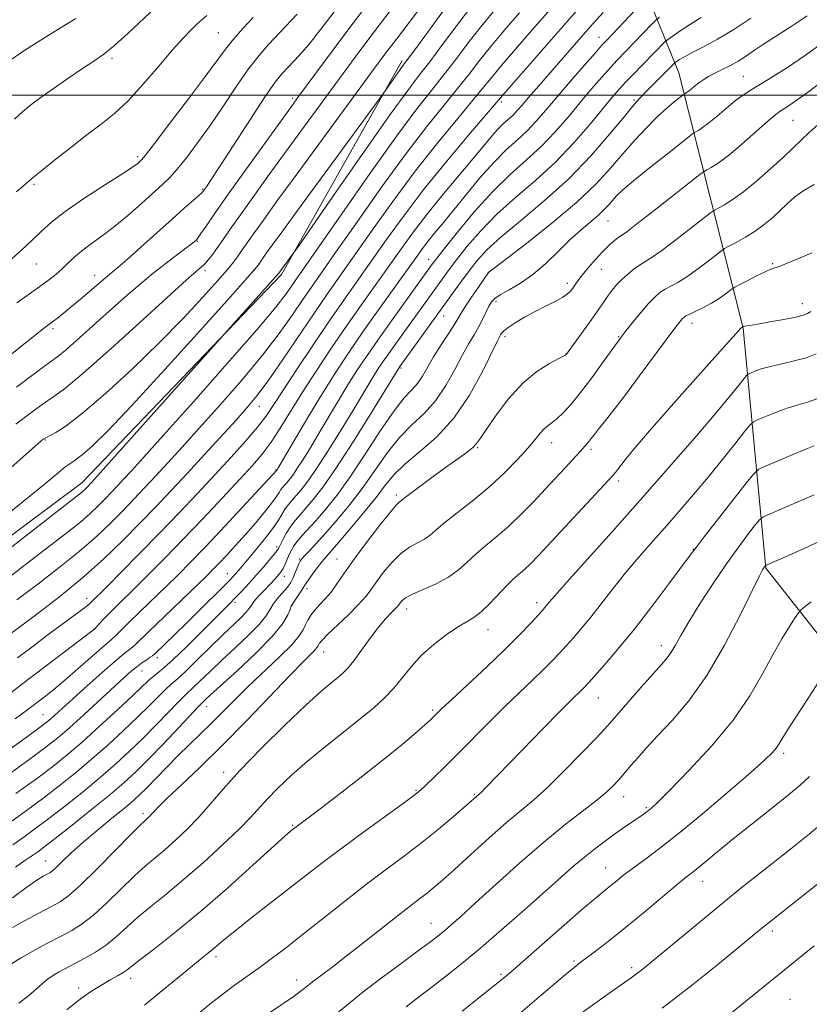
# Model space of a CAD drawing. Extents: x 2139800 to 2142700, y 309800 to 312700.
# Drawn here: x 2142205 to 2142386, y 311291 to 311517 of the extents above; entities that cross this region are included whole.
import ezdxf

# ---------------------------------------------------------------- set-up
doc = ezdxf.new("R2010")
doc.units = 0
doc.header["$MEASUREMENT"] = 0
for name, color, linetype, lineweight in [('BREAKLINE DTM HARD', 7, 'Continuous', 0), ('CONTOUR INDEX', 41, 'Continuous', 13), ('CONTOUR INTERMEDIATE', 44, 'Continuous', 0), ('GRID LINE', 7, 'Continuous', 0), ('SPOT ELEVATION DTM', 2, 'Continuous', 13)]:
    doc.layers.add(name, color=color, linetype=linetype, lineweight=lineweight)

msp = doc.modelspace()

# ---------------------------------------------------------------- linework, layer by layer
at = {"layer": 'BREAKLINE DTM HARD'}
for points in [[(2142248.19, 311702.28, 1137.89), (2142278.34, 311650.4, 1123.32), (2142308.49, 311598.52, 1108.12), (2142336.43, 311552.89, 1090.03), (2142355.84, 311505.08, 1071.09), (2142370.62, 311446.53, 1057.93), (2142375.79, 311391.48, 1047.89), (2142399.33, 311361.77, 1042.17), (2142436.32, 311313.23, 1029.69), (2142468.7, 311257.93, 1018.75)], [(2141587.1, 311346.51, 1100.29), (2141633.57, 311342.69, 1098.65), (2141673.24, 311340.06, 1097.8), (2141737.87, 311338.33, 1096.38), (2141795.16, 311338.94, 1094.96), (2141851.31, 311340.13, 1093.71), (2141900.08, 311339.68, 1094.51), (2141958.49, 311339.72, 1093.88), (2142031.08, 311339.62, 1095.02), (2142085.55, 311343.09, 1094.34), (2142124.76, 311351.81, 1092.86), (2142173.77, 311377.45, 1091.16), (2142218.88, 311411.06, 1090.65), (2142264.68, 311458.84, 1089.74), (2142292.35, 311507.93, 1092.41)]]:
    msp.add_polyline3d(points, dxfattribs=at)
at = {"layer": 'CONTOUR INDEX', "flags": 128}
for points, elevation in [([(2142193.794, 311433.569), (2142210.385, 311446.658), (2142211.59, 311447.582), (2142213.262, 311448.837), (2142214.592, 311449.888), (2142216.467, 311451.428), (2142218.92, 311453.499), (2142223.873, 311457.708), (2142227.134, 311460.427), (2142229.256, 311462.279), (2142232.394, 311465.091), (2142239.582, 311471.572), (2142242.355, 311474.032), (2142245.655, 311476.922), (2142246.393, 311477.601), (2142246.775, 311478.009), (2142247.036, 311478.359), (2142247.449, 311478.951), (2142248.436, 311480.43), (2142250.455, 311483.525), (2142253.731, 311488.593), (2142257.55, 311494.473), (2142260.965, 311499.632), (2142263.28, 311502.936), (2142264.809, 311504.859), (2142266.118, 311506.277), (2142267.659, 311507.912), (2142269.431, 311509.858), (2142271.322, 311512.056), (2142273.219, 311514.423), (2142275.025, 311516.784), (2142279.507, 311522.77)], 1100), ([(2142194.798, 311356.909), (2142205.05, 311364.79), (2142210.408, 311368.878), (2142221.864, 311377.574), (2142222.937, 311378.78), (2142223.876, 311379.8), (2142225.161, 311381.131), (2142226.815, 311382.773), (2142231.412, 311387.268), (2142234.446, 311390.281), (2142238, 311393.873), (2142242.084, 311398.081), (2142246.615, 311402.832), (2142251.128, 311407.619), (2142255.063, 311411.825), (2142258.029, 311415.04), (2142260.296, 311417.68), (2142262.301, 311420.368), (2142264.423, 311423.611), (2142269.527, 311431.851), (2142272.637, 311436.694), (2142276.018, 311441.788), (2142279.511, 311446.906), (2142282.973, 311451.848), (2142292.195, 311464.808), (2142294.976, 311468.64), (2142298.018, 311472.616), (2142301.494, 311476.898), (2142305.078, 311481.173), (2142308.317, 311485.009), (2142312.815, 311490.397), (2142314.356, 311492.138), (2142315.66, 311493.44), (2142317.819, 311495.413), (2142318.79, 311496.432), (2142319.886, 311497.695), (2142321.301, 311499.362), (2142323.173, 311501.534), (2142335.548, 311515.667), (2142336.873, 311517.142), (2142338.533, 311518.936)], 1080), ([(2142202.142, 311395.869), (2142218.798, 311408.857), (2142219.342, 311409.332), (2142219.798, 311409.765), (2142221.247, 311411.28), (2142221.806, 311411.891), (2142264.122, 311459.17), (2142267.405, 311463.675), (2142268.638, 311465.442), (2142277.158, 311477.706), (2142283.736, 311487.132), (2142289.664, 311495.535), (2142293.651, 311501.029), (2142296.302, 311504.524), (2142298.701, 311507.63), (2142301.662, 311511.563), (2142304.95, 311515.957), (2142308.065, 311520.052)], 1090), ([(2142201.95, 311332.883), (2142205.911, 311335.703), (2142209.904, 311338.647), (2142213.704, 311341.551), (2142217.377, 311344.486), (2142221.06, 311347.586), (2142224.827, 311350.915), (2142228.477, 311354.272), (2142231.743, 311357.388), (2142234.417, 311360.039), (2142236.52, 311362.17), (2142238.133, 311363.769), (2142239.401, 311364.917), (2142240.724, 311366.061), (2142242.567, 311367.741), (2142245.225, 311370.305), (2142251.257, 311376.223), (2142255.351, 311380.14), (2142256.526, 311381.335), (2142257.252, 311382.226), (2142257.791, 311383.013), (2142258.45, 311383.908), (2142259.442, 311385.051), (2142260.615, 311386.306), (2142263.223, 311389.051), (2142263.728, 311389.608), (2142264.177, 311390.126), (2142264.607, 311390.706), (2142265.047, 311391.448), (2142265.518, 311392.417), (2142266.485, 311394.613), (2142266.959, 311395.615), (2142267.519, 311396.588), (2142268.284, 311397.639), (2142269.353, 311398.877), (2142272.558, 311402.388), (2142274.747, 311404.914), (2142277.365, 311408.196), (2142280.441, 311412.444), (2142283.925, 311417.665), (2142287.441, 311423.049), (2142290.535, 311427.579), (2142292.869, 311430.534), (2142294.571, 311432.367), (2142295.884, 311433.827), (2142297.04, 311435.532), (2142299.565, 311439.935), (2142301.18, 311442.514), (2142304.234, 311447.166), (2142305.184, 311448.708), (2142305.952, 311450.013), (2142306.912, 311451.566), (2142308.309, 311453.677), (2142309.864, 311455.954), (2142311.166, 311457.827), (2142312.211, 311459.278), (2142312.292, 311459.362), (2142313.476, 311460.279), (2142320.882, 311465.964), (2142326.76, 311470.618), (2142332.413, 311475.391), (2142336.807, 311479.585), (2142340.161, 311483.23), (2142343.008, 311486.534), (2142345.771, 311489.653), (2142348.448, 311492.516), (2142350.931, 311494.999), (2142353.109, 311496.997), (2142354.874, 311498.491), (2142357.075, 311500.227), (2142357.432, 311500.427), (2142357.776, 311500.648), (2142358.282, 311501.029), (2142359.774, 311502.272), (2142360.658, 311502.961), (2142361.585, 311503.591), (2142362.656, 311504.216), (2142364, 311504.917), (2142365.691, 311505.757), (2142367.576, 311506.717), (2142369.446, 311507.756), (2142371.181, 311508.861), (2142373.02, 311510.12), (2142375.294, 311511.648), (2142381.663, 311515.712), (2142385.316, 311518.126)], 1070), ([(2142202.603, 311508.048), (2142205.83, 311510.287), (2142209.347, 311512.521), (2142213.368, 311514.992), (2142217.504, 311517.571)], 1110), ([(2142202.774, 311300.755), (2142204.818, 311302.079), (2142207.644, 311303.691), (2142210.865, 311305.419), (2142213.962, 311307.038), (2142216.573, 311308.43), (2142218.962, 311309.923), (2142221.553, 311311.953), (2142224.624, 311314.782), (2142230.946, 311320.938), (2142233.477, 311323.225), (2142235.691, 311325.088), (2142237.919, 311326.945), (2142240.404, 311329.132), (2142243.064, 311331.647), (2142245.728, 311334.404), (2142248.345, 311337.385), (2142251.314, 311340.838), (2142255.151, 311345.076), (2142260.123, 311350.206), (2142265.494, 311355.513), (2142270.28, 311360.073), (2142273.732, 311363.201), (2142276.029, 311365.146), (2142277.587, 311366.394), (2142278.797, 311367.413), (2142279.952, 311368.582), (2142281.322, 311370.265), (2142283.086, 311372.674), (2142285.06, 311375.42), (2142286.966, 311377.969), (2142288.575, 311379.896), (2142289.831, 311381.233), (2142290.725, 311382.121), (2142291.275, 311382.704), (2142291.611, 311383.122), (2142291.893, 311383.516), (2142292.306, 311384.009), (2142293.142, 311384.663), (2142294.718, 311385.524), (2142300.16, 311387.944), (2142303.014, 311389.454), (2142305.339, 311391.121), (2142307.326, 311392.907), (2142309.325, 311394.777), (2142311.611, 311396.717), (2142314.173, 311398.819), (2142316.926, 311401.202), (2142319.78, 311403.926), (2142322.616, 311406.823), (2142325.309, 311409.669), (2142329.805, 311414.483), (2142331.419, 311416.242), (2142332.53, 311417.485), (2142333.817, 311418.968), (2142334.801, 311420.058), (2142335.276, 311420.612), (2142335.77, 311421.24), (2142336.408, 311422.076), (2142337.343, 311423.271), (2142338.721, 311424.995), (2142340.686, 311427.479), (2142343.377, 311430.973), (2142346.792, 311435.514), (2142355.21, 311446.825), (2142356.185, 311448.09), (2142356.663, 311448.661), (2142357.016, 311449.009), (2142357.509, 311449.334), (2142358.379, 311449.767), (2142359.781, 311450.409), (2142361.536, 311451.247), (2142363.384, 311452.239), (2142365.086, 311453.321), (2142366.503, 311454.342), (2142368.118, 311455.586), (2142368.691, 311455.936), (2142369.727, 311456.479), (2142371.538, 311457.41), (2142373.715, 311458.512), (2142375.67, 311459.461), (2142376.992, 311460.031), (2142379.087, 311460.772), (2142380.743, 311461.421), (2142383.133, 311462.411), (2142386.39, 311463.787)], 1060), ([(2142262.198, 311289.711), (2142267.602, 311293.359), (2142269.296, 311294.62), (2142269.884, 311295.079), (2142271.063, 311296.035), (2142272.116, 311296.847), (2142276.239, 311299.951), (2142279.543, 311302.495), (2142283.673, 311305.739), (2142291.887, 311312.222), (2142294.689, 311314.387), (2142296.659, 311315.882), (2142298.206, 311317.072), (2142299.741, 311318.321), (2142301.67, 311319.987), (2142304.398, 311322.429), (2142308.143, 311325.825), (2142312.369, 311329.636), (2142316.35, 311333.142), (2142322.494, 311338.303), (2142325.695, 311341.193), (2142329.581, 311344.995), (2142333.567, 311349.056), (2142336.82, 311352.442), (2142338.802, 311354.541), (2142340.138, 311356.02), (2142347.246, 311364.186), (2142349.973, 311367.281), (2142351.897, 311369.436), (2142353.17, 311370.924), (2142354.12, 311372.24), (2142355.067, 311373.844), (2142356.307, 311376.057), (2142358.129, 311379.166), (2142360.705, 311383.301), (2142363.742, 311387.97), (2142366.831, 311392.521), (2142369.608, 311396.399), (2142371.875, 311399.418), (2142373.48, 311401.486), (2142374.4, 311402.611), (2142375.133, 311403.194), (2142376.305, 311403.732), (2142384.067, 311407.063), (2142386.924, 311408.317)], 1050), ([(2142333.935, 311289.719), (2142337.64, 311292.405), (2142340.895, 311294.722), (2142344.903, 311297.542), (2142346.146, 311298.444), (2142347.35, 311299.375), (2142349.04, 311300.751), (2142364.801, 311313.797), (2142367.918, 311316.344), (2142370.477, 311318.391), (2142377.226, 311323.683), (2142381.602, 311327.141), (2142385.791, 311330.525), (2142389.217, 311333.416)], 1040)]:
    msp.add_lwpolyline(points, dxfattribs=dict(at, elevation=elevation))
at = {"layer": 'CONTOUR INTERMEDIATE', "flags": 128}
for points, elevation in [([(2142201.217, 311413.25), (2142204.764, 311416.383), (2142209.494, 311420.619), (2142209.833, 311420.898), (2142210.123, 311421.115), (2142210.59, 311421.399), (2142212.878, 311422.592), (2142215.287, 311424.138), (2142219.047, 311427.025), (2142224.34, 311431.58), (2142230.514, 311437.241), (2142236.709, 311443.222), (2142242.185, 311448.821), (2142246.683, 311453.658), (2142250.061, 311457.437), (2142252.273, 311459.988), (2142253.647, 311461.661), (2142254.604, 311462.932), (2142255.531, 311464.244), (2142256.684, 311465.903), (2142258.283, 311468.18), (2142260.544, 311471.341), (2142263.655, 311475.638), (2142267.8, 311481.321), (2142286.071, 311506.191), (2142288.439, 311509.372), (2142291.06, 311512.843), (2142306.112, 311532.638)], 1094), ([(2142203.774, 311424.517), (2142207.203, 311427.139), (2142210.006, 311429.169), (2142212.251, 311430.682), (2142214.902, 311432.618), (2142219.147, 311436.136), (2142225.65, 311441.893), (2142232.992, 311448.542), (2142242.908, 311457.591), (2142244.566, 311459.08), (2142245.228, 311459.637), (2142245.757, 311460.059), (2142246.357, 311460.58), (2142247.068, 311461.295), (2142247.921, 311462.278), (2142248.91, 311463.531), (2142250.017, 311465.035), (2142251.279, 311466.836), (2142252.936, 311469.226), (2142255.28, 311472.565), (2142258.489, 311477.056), (2142262.27, 311482.296), (2142266.215, 311487.727), (2142269.981, 311492.883), (2142279.712, 311506.104), (2142282.7, 311510.123), (2142285.968, 311514.477), (2142296.691, 311528.634)], 1096), ([(2142199.927, 311374.59), (2142204.853, 311378.215), (2142208.895, 311381.218), (2142213.869, 311385.039), (2142219.068, 311389.283), (2142223.911, 311393.604), (2142228.309, 311397.841), (2142232.296, 311401.88), (2142235.94, 311405.669), (2142239.458, 311409.397), (2142243.1, 311413.311), (2142247.003, 311417.537), (2142254.181, 311425.37), (2142256.76, 311428.242), (2142259.033, 311430.989), (2142261.635, 311434.498), (2142264.997, 311439.342), (2142272.259, 311450.06), (2142275.189, 311454.307), (2142285.38, 311468.805), (2142290.245, 311475.622), (2142295.367, 311482.524), (2142300.33, 311488.822), (2142304.76, 311494.194), (2142308.294, 311498.407), (2142310.764, 311501.413), (2142312.771, 311503.894), (2142315.109, 311506.712), (2142318.358, 311510.5), (2142322.241, 311514.956), (2142330.013, 311523.811)], 1084), ([(2142203.928, 311432.971), (2142208.58, 311436.502), (2142211.482, 311438.641), (2142213.384, 311440.059), (2142215.42, 311441.742), (2142218.438, 311444.411), (2142225.893, 311451.13), (2142229.271, 311454.119), (2142232.333, 311456.741), (2142235.283, 311459.158), (2142238.234, 311461.47), (2142240.929, 311463.522), (2142244.259, 311466.042), (2142245.087, 311466.717), (2142245.262, 311466.89), (2142245.576, 311467.297), (2142246.215, 311468.214), (2142247.379, 311469.927), (2142249.327, 311472.755), (2142252.331, 311477.03), (2142256.45, 311482.795), (2142266.998, 311497.398), (2142268.632, 311499.632), (2142276.814, 311510.681), (2142280.381, 311515.462), (2142286.525, 311523.627)], 1098), ([(2142197.51, 311400.406), (2142205.448, 311406.807), (2142210.597, 311411.027), (2142213.429, 311413.386), (2142214.971, 311414.633), (2142216.131, 311415.451), (2142217.342, 311416.276), (2142218.92, 311417.481), (2142221.231, 311419.502), (2142224.837, 311423.023), (2142230.351, 311428.789), (2142237.959, 311437.051), (2142246.136, 311446.082), (2142252.935, 311453.659), (2142256.916, 311458.134), (2142258.679, 311460.172), (2142259.334, 311461.011), (2142261.287, 311463.795), (2142262.562, 311465.575), (2142264.744, 311468.579), (2142268.387, 311473.558), (2142288.178, 311500.515), (2142291.893, 311505.821), (2142292.648, 311506.861), (2142295.503, 311510.705), (2142302.344, 311519.978)], 1092), ([(2142200.858, 311388.379), (2142207.259, 311393.336), (2142215.812, 311399.893), (2142218.546, 311402.08), (2142220.764, 311404.014), (2142222.622, 311405.781), (2142224.226, 311407.402), (2142225.679, 311408.912), (2142227.08, 311410.397), (2142228.532, 311411.957), (2142230.26, 311413.834), (2142232.999, 311416.852), (2142237.61, 311421.979), (2142244.502, 311429.68), (2142252.261, 311438.42), (2142259.021, 311446.163), (2142263.373, 311451.36), (2142265.733, 311454.404), (2142266.977, 311456.178), (2142267.989, 311457.644), (2142278.508, 311472.735), (2142285.062, 311482.079), (2142291.191, 311490.659), (2142295.766, 311496.8), (2142299.108, 311501.061), (2142301.899, 311504.556), (2142304.696, 311508.18), (2142307.557, 311511.936), (2142310.413, 311515.606), (2142313.269, 311519.093)], 1088), ([(2142203.439, 311494.447), (2142205.279, 311496.162), (2142207.197, 311497.731), (2142209.563, 311499.488), (2142212.597, 311501.651), (2142215.932, 311503.973), (2142219.052, 311506.09), (2142221.609, 311507.781), (2142223.914, 311509.395), (2142226.448, 311511.425), (2142229.523, 311514.179), (2142235.705, 311519.973)], 1108), ([(2142203.618, 311356.926), (2142206.187, 311358.854), (2142210.207, 311361.936), (2142212.421, 311363.681), (2142215.004, 311365.816), (2142218, 311368.407), (2142223.452, 311373.218), (2142224.999, 311374.545), (2142225.86, 311375.26), (2142226.413, 311375.744), (2142227.025, 311376.355), (2142228.011, 311377.365), (2142229.673, 311379.022), (2142232.184, 311381.462), (2142238.224, 311387.297), (2142240.966, 311389.992), (2142243.806, 311392.865), (2142247.303, 311396.497), (2142251.75, 311401.19), (2142263.65, 311413.987), (2142263.715, 311414.081), (2142263.864, 311414.322), (2142268.015, 311421.422), (2142270.982, 311426.445), (2142274.145, 311431.676), (2142277.154, 311436.458), (2142280.141, 311440.983), (2142283.358, 311445.66), (2142286.93, 311450.717), (2142295.564, 311462.765), (2142297.029, 311464.786), (2142298.29, 311466.438), (2142299.729, 311468.212), (2142301.554, 311470.415), (2142303.927, 311473.304), (2142306.919, 311476.989), (2142310.23, 311480.98), (2142313.47, 311484.636), (2142316.327, 311487.488), (2142318.823, 311489.751), (2142321.056, 311491.809), (2142323.156, 311494.01), (2142325.362, 311496.555), (2142327.938, 311499.605), (2142331.007, 311503.184), (2142334.109, 311506.753), (2142336.638, 311509.637), (2142338.209, 311511.404), (2142339.317, 311512.604), (2142347.17, 311520.852)], 1078), ([(2142203.938, 311384.218), (2142208.756, 311387.848), (2142213.698, 311391.622), (2142218.294, 311395.303), (2142222.186, 311398.697), (2142225.447, 311401.797), (2142228.261, 311404.641), (2142230.809, 311407.291), (2142233.269, 311409.897), (2142235.816, 311412.634), (2142238.631, 311415.686), (2142241.921, 311419.285), (2142245.896, 311423.674), (2142250.631, 311428.961), (2142255.647, 311434.705), (2142260.328, 311440.331), (2142264.185, 311445.351), (2142267.234, 311449.629), (2142269.618, 311453.119), (2142271.589, 311455.975), (2142277.112, 311463.854), (2142281.944, 311470.77), (2142287.653, 311478.851), (2142293.279, 311486.592), (2142298.048, 311492.811), (2142301.934, 311497.627), (2142305.096, 311501.482), (2142307.73, 311504.796), (2142310.164, 311507.915), (2142312.761, 311511.159), (2142315.814, 311514.797), (2142319.34, 311518.873)], 1086), ([(2142204.101, 311370.919), (2142207.685, 311373.634), (2142210.887, 311376.025), (2142218.908, 311381.953), (2142220.167, 311382.926), (2142220.793, 311383.458), (2142224.6, 311387.239), (2142227.92, 311390.564), (2142232.15, 311394.835), (2142236.717, 311399.506), (2142241.148, 311404.122), (2142245.362, 311408.584), (2142249.373, 311412.885), (2142253.154, 311416.981), (2142256.506, 311420.693), (2142259.185, 311423.806), (2142261.104, 311426.283), (2142262.807, 311428.789), (2142264.992, 311432.168), (2142268.146, 311436.972), (2142271.898, 311442.598), (2142275.665, 311448.152), (2142279.016, 311452.98), (2142288.816, 311466.839), (2142292.836, 311472.394), (2142297.455, 311478.456), (2142302.611, 311484.833), (2142307.586, 311490.76), (2142315.378, 311499.873), (2142317.457, 311502.266), (2142332.497, 311519.416)], 1082), ([(2142186.444, 311338.639), (2142206.421, 311352.934), (2142209.422, 311355.108), (2142210.92, 311356.242), (2142211.82, 311357.008), (2142216.893, 311361.621), (2142220.075, 311364.493), (2142223.523, 311367.573), (2142226.53, 311370.205), (2142228.563, 311371.903), (2142230.505, 311373.401), (2142231.113, 311373.931), (2142234.185, 311376.913), (2142247.407, 311389.618), (2142248.977, 311391.179), (2142250.379, 311392.629), (2142252.115, 311394.467), (2142254.178, 311396.7), (2142256.429, 311399.211), (2142258.714, 311401.853), (2142260.81, 311404.366), (2142262.475, 311406.46), (2142263.546, 311407.925), (2142264.169, 311408.878), (2142264.569, 311409.515), (2142264.937, 311410.016), (2142265.341, 311410.485), (2142265.814, 311411.009), (2142266.401, 311411.694), (2142267.183, 311412.709), (2142268.249, 311414.244), (2142269.664, 311416.438), (2142271.393, 311419.235), (2142273.376, 311422.527), (2142277.773, 311429.942), (2142279.946, 311433.535), (2142282.004, 311436.802), (2142284.177, 311440.073), (2142286.762, 311443.803), (2142289.907, 311448.231), (2142299.285, 311461.236), (2142300.176, 311462.395), (2142302.005, 311464.721), (2142305.08, 311468.568), (2142309.002, 311473.269), (2142313.193, 311477.901), (2142317.175, 311481.763), (2142320.868, 311485.057), (2142324.293, 311488.205), (2142327.472, 311491.531), (2142330.436, 311494.956), (2142333.22, 311498.298), (2142335.833, 311501.387), (2142338.189, 311504.101), (2142340.176, 311506.326), (2142341.752, 311508.027), (2142349.679, 311516.287), (2142350.557, 311517.179), (2142351.435, 311517.886)], 1076), ([(2142201.677, 311343.913), (2142207.036, 311347.781), (2142210.729, 311350.512), (2142213.386, 311352.618), (2142216.026, 311354.911), (2142219.384, 311357.951), (2142228.631, 311366.448), (2142230.236, 311367.867), (2142231.49, 311368.887), (2142232.686, 311369.763), (2142233.768, 311370.505), (2142234.597, 311371.057), (2142235.12, 311371.429), (2142235.63, 311371.875), (2142240.214, 311376.279), (2142242.887, 311378.882), (2142245.889, 311381.838), (2142251.207, 311387.14), (2142252.737, 311388.691), (2142253.616, 311389.611), (2142254.19, 311390.244), (2142254.78, 311390.918), (2142255.612, 311391.892), (2142256.89, 311393.41), (2142258.713, 311395.599), (2142260.764, 311398.129), (2142262.622, 311400.554), (2142263.971, 311402.523), (2142265.648, 311405.238), (2142266.362, 311406.209), (2142267.144, 311407.118), (2142268.062, 311408.136), (2142269.201, 311409.462), (2142270.716, 311411.431), (2142272.783, 311414.407), (2142275.465, 311418.555), (2142278.381, 311423.226), (2142281.039, 311427.572), (2142285.748, 311435.394), (2142286.823, 311437.101), (2142287.959, 311438.811), (2142289.31, 311440.761), (2142290.982, 311443.114), (2142301.401, 311457.578), (2142302.964, 311459.692), (2142304.872, 311462.197), (2142307.335, 311465.306), (2142310.407, 311468.871), (2142314.101, 311472.654), (2142318.374, 311476.48), (2142322.958, 311480.418), (2142327.53, 311484.601), (2142331.787, 311489.052), (2142335.511, 311493.356), (2142340.659, 311499.591), (2142342.269, 311501.45), (2142343.715, 311503.016), (2142345.294, 311504.649), (2142350.086, 311509.526), (2142352.714, 311512.254), (2142353.268, 311512.696), (2142354.325, 311513.426), (2142356.202, 311514.7), (2142358.58, 311516.279), (2142360.984, 311517.802)], 1074), ([(2142202.296, 311462.008), (2142205.023, 311464.393), (2142207.512, 311466.7), (2142209.637, 311468.777), (2142211.917, 311470.862), (2142215.029, 311473.293), (2142219.352, 311476.252), (2142224.071, 311479.303), (2142228.069, 311481.854), (2142230.513, 311483.467), (2142231.694, 311484.316), (2142232.182, 311484.726), (2142232.563, 311485.108), (2142233.465, 311486.209), (2142235.528, 311488.862), (2142239.104, 311493.521), (2142243.382, 311499.145), (2142247.261, 311504.313), (2142251.833, 311510.539), (2142253.644, 311512.793), (2142255.876, 311515.3), (2142258.202, 311517.783)], 1104), ([(2142203.772, 311339.796), (2142208.47, 311343.214), (2142212.231, 311346.045), (2142215.497, 311348.659), (2142218.933, 311351.609), (2142222.971, 311355.235), (2142227.097, 311359.028), (2142230.563, 311362.271), (2142234.195, 311365.741), (2142235.166, 311366.604), (2142236.216, 311367.435), (2142237.682, 311368.627), (2142239.864, 311370.574), (2142242.9, 311373.48), (2142246.262, 311376.795), (2142252.875, 311383.42), (2142254.179, 311384.772), (2142255.638, 311386.324), (2142257.247, 311388.072), (2142258.915, 311389.922), (2142260.538, 311391.762), (2142261.968, 311393.42), (2142263.046, 311394.707), (2142263.683, 311395.527), (2142264.068, 311396.149), (2142265.07, 311398.142), (2142265.875, 311399.62), (2142266.803, 311401.113), (2142267.809, 311402.447), (2142268.951, 311403.757), (2142270.31, 311405.262), (2142272, 311407.231), (2142274.25, 311410.152), (2142277.318, 311414.57), (2142281.265, 311420.671), (2142285.368, 311427.218), (2142291.858, 311437.719), (2142303.518, 311453.92), (2142305.751, 311456.989), (2142307.739, 311459.673), (2142309.591, 311462.043), (2142311.813, 311464.472), (2142315.009, 311467.408), (2142319.566, 311471.188), (2142324.996, 311475.714), (2142330.591, 311480.778), (2142335.724, 311486.098), (2142340.071, 311491.095), (2142343.388, 311495.114), (2142345.562, 311497.722), (2142347.017, 311499.365), (2142348.306, 311500.708), (2142354.862, 311507.323), (2142355.036, 311507.462), (2142355.366, 311507.69), (2142356.008, 311508.114), (2142357.139, 311508.791), (2142358.941, 311509.763), (2142361.532, 311511.079), (2142364.776, 311512.801), (2142368.47, 311514.998), (2142372.391, 311517.657)], 1072), ([(2142203.867, 311477.783), (2142207.825, 311481.181), (2142209.668, 311482.694), (2142212.629, 311485.06), (2142216.323, 311487.964), (2142220.065, 311490.843), (2142223.344, 311493.319), (2142226.361, 311495.757), (2142229.494, 311498.706), (2142232.985, 311502.502), (2142236.531, 311506.622), (2142239.694, 311510.334), (2142242.132, 311513.067), (2142243.894, 311514.903), (2142245.127, 311516.091), (2142245.994, 311516.878), (2142247.592, 311518.251)], 1106), ([(2142203.96, 311452.32), (2142206.902, 311454.44), (2142209.232, 311456.094), (2142211.195, 311457.526), (2142212.889, 311458.849), (2142214.379, 311460.137), (2142217.159, 311462.819), (2142218.797, 311464.229), (2142220.814, 311465.72), (2142223.249, 311467.453), (2142226.108, 311469.621), (2142229.326, 311472.305), (2142232.542, 311475.137), (2142237.385, 311479.495), (2142239.041, 311481.095), (2142240.755, 311482.991), (2142242.895, 311485.629), (2142245.45, 311489.013), (2142248.312, 311493.035), (2142251.354, 311497.521), (2142254.377, 311502.015), (2142257.162, 311505.991), (2142259.564, 311509.083), (2142261.73, 311511.556), (2142268.326, 311518.536)], 1102), ([(2142203.038, 311328.084), (2142205.311, 311329.635), (2142208.05, 311331.61), (2142211.338, 311334.08), (2142215.177, 311337.057), (2142219.256, 311340.313), (2142223.188, 311343.562), (2142226.683, 311346.594), (2142229.856, 311349.515), (2142232.923, 311352.505), (2142236.004, 311355.644), (2142241.101, 311360.934), (2142242.564, 311362.378), (2142244.688, 311364.326), (2142248.374, 311367.887), (2142251.009, 311370.39), (2142254.058, 311373.222), (2142257.081, 311376.073), (2142259.552, 311378.587), (2142261.109, 311380.507), (2142262.039, 311381.973), (2142262.792, 311383.224), (2142263.713, 311384.445), (2142264.722, 311385.602), (2142265.633, 311386.609), (2142266.312, 311387.425), (2142266.824, 311388.19), (2142267.285, 311389.093), (2142267.78, 311390.246), (2142268.671, 311392.48), (2142268.97, 311393.136), (2142269.333, 311393.651), (2142269.978, 311394.345), (2142271.09, 311395.493), (2142272.715, 311397.212), (2142274.864, 311399.573), (2142277.506, 311402.606), (2142280.439, 311406.17), (2142283.417, 311410.077), (2142288.998, 311418.024), (2142291.756, 311421.482), (2142294.593, 311424.332), (2142297.41, 311426.95), (2142300.065, 311429.846), (2142302.44, 311433.352), (2142304.504, 311437.072), (2142306.249, 311440.433), (2142307.683, 311443.012), (2142308.871, 311445.001), (2142309.894, 311446.743), (2142310.814, 311448.495), (2142312.296, 311451.553), (2142312.868, 311452.561), (2142313.617, 311453.362), (2142314.884, 311454.206), (2142316.906, 311455.316), (2142319.505, 311456.825), (2142322.401, 311458.838), (2142325.348, 311461.383), (2142328.228, 311464.17), (2142330.959, 311466.833), (2142333.455, 311469.077), (2142337.418, 311472.432), (2142338.76, 311473.714), (2142339.785, 311474.827), (2142340.655, 311475.837), (2142341.588, 311476.86), (2142343.027, 311478.223), (2142345.469, 311480.308), (2142349.149, 311483.293), (2142353.234, 311486.542), (2142358.532, 311490.715), (2142359.342, 311491.321), (2142359.751, 311491.56), (2142360.352, 311491.888), (2142361.329, 311492.517), (2142362.762, 311493.595), (2142364.669, 311495.187), (2142366.809, 311497.014), (2142368.873, 311498.714), (2142370.669, 311500.035), (2142372.451, 311501.18), (2142374.584, 311502.461), (2142377.367, 311504.15), (2142380.826, 311506.348), (2142384.92, 311509.114), (2142389.601, 311512.482)], 1068), ([(2142203.684, 311322.895), (2142205.794, 311324.432), (2142206.972, 311325.242), (2142207.756, 311325.754), (2142208.671, 311326.387), (2142210.19, 311327.517), (2142212.773, 311329.513), (2142216.65, 311332.563), (2142221.136, 311336.14), (2142225.315, 311339.538), (2142228.539, 311342.274), (2142231.236, 311344.758), (2142234.103, 311347.622), (2142237.591, 311351.249), (2142245.728, 311359.838), (2142246.463, 311360.584), (2142247.295, 311361.373), (2142248.44, 311362.439), (2142254.499, 311367.96), (2142258.811, 311372.006), (2142262.578, 311375.838), (2142264.949, 311378.77), (2142266.146, 311380.788), (2142266.658, 311382.052), (2142266.922, 311382.75), (2142267.155, 311383.195), (2142268.84, 311385.661), (2142269.471, 311386.627), (2142270.287, 311387.983), (2142270.864, 311388.853), (2142271.784, 311390.132), (2142272.897, 311391.613), (2142273.977, 311392.99), (2142274.91, 311394.102), (2142277.789, 311397.385), (2142280.448, 311400.485), (2142283.535, 311404.168), (2142286.393, 311407.711), (2142288.584, 311410.579), (2142290.556, 311412.999), (2142292.977, 311415.385), (2142296.318, 311418.131), (2142300.25, 311421.533), (2142304.246, 311425.865), (2142307.84, 311431.171), (2142310.795, 311436.565), (2142314.164, 311443.462), (2142314.734, 311444.582), (2142314.975, 311445.023), (2142315.204, 311445.412), (2142315.686, 311445.948), (2142316.669, 311446.722), (2142318.318, 311447.787), (2142320.47, 311449.042), (2142322.876, 311450.345), (2142325.291, 311451.573), (2142327.483, 311452.675), (2142329.22, 311453.617), (2142330.35, 311454.385), (2142331.033, 311455.048), (2142331.508, 311455.692), (2142331.996, 311456.415), (2142332.665, 311457.355), (2142333.665, 311458.658), (2142335.083, 311460.394), (2142336.742, 311462.322), (2142338.403, 311464.126), (2142339.861, 311465.551), (2142341.059, 311466.59), (2142341.977, 311467.295), (2142342.723, 311467.815), (2142343.906, 311468.663), (2142346.262, 311470.446), (2142350.187, 311473.497), (2142360.687, 311481.742), (2142361.66, 311482.457), (2142362.283, 311482.809), (2142363.273, 311483.349), (2142364.882, 311484.385), (2142367.243, 311486.162), (2142370.351, 311488.764), (2142373.638, 311491.638), (2142376.399, 311494.07), (2142378.124, 311495.535), (2142379.099, 311496.274), (2142380.751, 311497.306), (2142382.496, 311498.5), (2142385.626, 311500.771), (2142390.547, 311504.453)], 1066), ([(2142202.957, 311315.925), (2142206.254, 311318.341), (2142208.563, 311319.934), (2142210.011, 311320.831), (2142211.524, 311321.657), (2142212.154, 311322.113), (2142213.054, 311322.929), (2142214.452, 311324.302), (2142216.448, 311326.22), (2142219.105, 311328.618), (2142222.376, 311331.377), (2142225.769, 311334.141), (2142228.682, 311336.497), (2142230.706, 311338.186), (2142232.215, 311339.562), (2142233.777, 311341.133), (2142238.274, 311345.813), (2142240.888, 311348.459), (2142243.486, 311350.979), (2142246.046, 311353.413), (2142248.588, 311355.871), (2142253.924, 311361.259), (2142257.07, 311364.351), (2142264.181, 311371.055), (2142267.038, 311373.897), (2142268.781, 311375.949), (2142269.687, 311377.391), (2142270.212, 311378.521), (2142270.749, 311379.593), (2142271.427, 311380.686), (2142272.313, 311381.831), (2142273.444, 311383.066), (2142274.734, 311384.444), (2142276.071, 311386.019), (2142277.412, 311387.878), (2142278.994, 311390.22), (2142281.126, 311393.273), (2142283.951, 311397.086), (2142286.957, 311400.993), (2142289.468, 311404.149), (2142290.98, 311405.939), (2142291.693, 311406.668), (2142292.224, 311407.049), (2142292.844, 311407.532), (2142294.268, 311408.614), (2142296.748, 311410.462), (2142299.828, 311412.73), (2142302.877, 311414.945), (2142305.377, 311416.729), (2142307.265, 311418.093), (2142308.589, 311419.142), (2142309.475, 311420.052), (2142310.349, 311421.277), (2142311.71, 311423.343), (2142313.924, 311426.555), (2142316.805, 311430.338), (2142320.034, 311433.899), (2142323.28, 311436.605), (2142326.177, 311438.452), (2142328.349, 311439.6), (2142329.545, 311440.209), (2142330.011, 311440.463), (2142330.118, 311440.549), (2142334.564, 311446.711), (2142336.273, 311449.127), (2142337.634, 311451.107), (2142338.704, 311452.689), (2142339.628, 311454.025), (2142340.542, 311455.25), (2142341.544, 311456.438), (2142342.725, 311457.648), (2142344.131, 311458.906), (2142345.627, 311460.11), (2142347.035, 311461.125), (2142349.768, 311462.845), (2142351.969, 311464.377), (2142355.154, 311466.771), (2142358.643, 311469.478), (2142363.166, 311473.024), (2142364.018, 311473.624), (2142366.156, 311474.777), (2142368.136, 311475.985), (2142370.717, 311477.821), (2142373.795, 311480.325), (2142376.997, 311483.133), (2142379.88, 311485.781), (2142382.136, 311487.925), (2142383.984, 311489.707), (2142385.774, 311491.39), (2142387.832, 311493.218)], 1064), ([(2142202.963, 311309.074), (2142205.865, 311310.707), (2142208.987, 311312.378), (2142211.777, 311313.836), (2142213.903, 311314.992), (2142215.918, 311316.403), (2142218.597, 311318.782), (2142222.412, 311322.534), (2142226.616, 311326.807), (2142230.157, 311330.438), (2142232.256, 311332.561), (2142233.229, 311333.503), (2142234.057, 311334.231), (2142234.491, 311334.647), (2142234.956, 311335.142), (2142235.518, 311335.781), (2142236.547, 311336.865), (2142238.486, 311338.755), (2142241.665, 311341.735), (2142245.95, 311345.786), (2142251.092, 311350.815), (2142256.751, 311356.586), (2142266.758, 311367.043), (2142269.748, 311370.107), (2142272.351, 311372.703), (2142272.831, 311373.269), (2142273.08, 311373.666), (2142273.225, 311373.977), (2142273.427, 311374.323), (2142273.997, 311374.976), (2142275.281, 311376.25), (2142280.047, 311380.79), (2142282.398, 311383.148), (2142284.047, 311385.018), (2142285.265, 311386.637), (2142286.509, 311388.394), (2142288.129, 311390.548), (2142290.05, 311392.828), (2142292.093, 311394.837), (2142294.09, 311396.281), (2142295.926, 311397.306), (2142297.497, 311398.163), (2142298.799, 311399.098), (2142300.222, 311400.321), (2142302.259, 311402.037), (2142308.827, 311407.207), (2142312.542, 311410.305), (2142315.955, 311413.457), (2142318.885, 311416.434), (2142321.215, 311419.002), (2142322.885, 311420.986), (2142324.066, 311422.44), (2142324.983, 311423.475), (2142325.846, 311424.228), (2142326.79, 311424.931), (2142327.929, 311425.841), (2142329.368, 311427.191), (2142331.158, 311429.131), (2142333.34, 311431.785), (2142335.868, 311435.135), (2142338.357, 311438.577), (2142342.377, 311444.197), (2142342.852, 311444.808), (2142343.794, 311445.999), (2142345.317, 311447.899), (2142347.148, 311450.129), (2142348.914, 311452.182), (2142350.343, 311453.669), (2142351.539, 311454.686), (2142352.707, 311455.446), (2142355.652, 311457.046), (2142357.677, 311458.308), (2142360.12, 311460.046), (2142362.573, 311461.91), (2142365.645, 311464.306), (2142366.377, 311464.792), (2142367.346, 311465.307), (2142369.011, 311466.179), (2142371.161, 311467.378), (2142373.417, 311468.782), (2142375.473, 311470.288), (2142377.326, 311471.855), (2142379.047, 311473.456), (2142380.72, 311475.063), (2142382.492, 311476.631), (2142384.524, 311478.111), (2142386.889, 311479.486)], 1062), ([(2142204.444, 311291.725), (2142206.64, 311293.452), (2142209.772, 311296.174), (2142210.946, 311297.138), (2142212.144, 311297.989), (2142213.559, 311298.845), (2142215.254, 311299.771), (2142219.573, 311302.04), (2142222.049, 311303.465), (2142224.508, 311305.123), (2142226.837, 311307.029), (2142229.177, 311309.15), (2142231.736, 311311.438), (2142234.698, 311313.888), (2142238.154, 311316.672), (2142242.171, 311320.004), (2142246.694, 311323.958), (2142251.179, 311328.05), (2142254.957, 311331.654), (2142257.584, 311334.34), (2142261.431, 311338.564), (2142263.892, 311341.083), (2142266.974, 311344.014), (2142270.635, 311347.239), (2142274.761, 311350.621), (2142282.777, 311356.95), (2142285.861, 311359.497), (2142288.337, 311361.758), (2142290.449, 311363.998), (2142292.43, 311366.417), (2142294.496, 311368.968), (2142296.855, 311371.541), (2142299.615, 311374.015), (2142302.486, 311376.216), (2142305.077, 311377.961), (2142307.119, 311379.17), (2142308.826, 311380.195), (2142310.53, 311381.491), (2142312.471, 311383.365), (2142316.392, 311387.517), (2142317.958, 311389.022), (2142320.51, 311391.252), (2142321.834, 311392.524), (2142323.642, 311394.4), (2142339.816, 311411.738), (2142340.661, 311412.667), (2142341.308, 311413.445), (2142341.782, 311414.044), (2142343.519, 311416.309), (2142345.521, 311418.767), (2142349.149, 311423.01), (2142354.693, 311429.318), (2142360.883, 311436.278), (2142366.059, 311442.054), (2142368.985, 311445.286), (2142370.123, 311446.504), (2142370.358, 311446.716), (2142370.659, 311446.899), (2142370.785, 311446.942), (2142370.996, 311446.992), (2142373.97, 311447.485), (2142376.742, 311447.97), (2142379.923, 311448.548), (2142382.675, 311449.087), (2142384.391, 311449.496), (2142385.368, 311449.868), (2142386.13, 311450.336)], 1058), ([(2142215.411, 311290.179), (2142217.424, 311291.836), (2142218.783, 311292.868), (2142219.899, 311293.643), (2142221.112, 311294.461), (2142222.477, 311295.348), (2142223.974, 311296.263), (2142225.556, 311297.164), (2142227.071, 311298.006), (2142228.336, 311298.745), (2142229.307, 311299.411), (2142232.526, 311301.938), (2142235.908, 311304.541), (2142240.524, 311308.173), (2142246.112, 311312.779), (2142252.291, 311318.149), (2142258.198, 311323.447), (2142265.562, 311330.123), (2142266.765, 311331.183), (2142268.029, 311332.176), (2142269.824, 311333.515), (2142272.561, 311335.581), (2142277.125, 311339.048), (2142282.673, 311343.31), (2142288.059, 311347.538), (2142292.352, 311351.043), (2142295.483, 311353.717), (2142297.599, 311355.595), (2142298.875, 311356.749), (2142299.582, 311357.407), (2142300.525, 311358.336), (2142301.599, 311359.362), (2142303.784, 311361.402), (2142307.381, 311364.734), (2142311.738, 311368.801), (2142315.964, 311372.832), (2142319.338, 311376.191), (2142321.809, 311378.773), (2142324.536, 311381.751), (2142325.152, 311382.45), (2142326.143, 311383.671), (2142327.425, 311385.178), (2142330.096, 311388.204), (2142340.457, 311399.751), (2142346.992, 311407.088), (2142353.532, 311414.529), (2142359.503, 311421.407), (2142364.349, 311427.068), (2142367.673, 311431.032), (2142369.703, 311433.521), (2142371.406, 311435.659), (2142371.797, 311436.001), (2142372.331, 311436.253), (2142373.296, 311436.649), (2142374.79, 311437.178), (2142376.865, 311437.771), (2142379.497, 311438.374), (2142382.362, 311439.014), (2142385.064, 311439.735), (2142387.378, 311440.624)], 1056), ([(2142233.24, 311291.32), (2142236.788, 311294.172), (2142243.787, 311299.929), (2142246.103, 311301.806), (2142247.678, 311303.062), (2142248.887, 311304.046), (2142251.794, 311306.507), (2142254.338, 311308.572), (2142257.996, 311311.448), (2142266.544, 311318.092), (2142270.316, 311321.044), (2142274.002, 311323.902), (2142278.212, 311327.081), (2142283.28, 311330.805), (2142292.609, 311337.558), (2142295.095, 311339.382), (2142296.496, 311340.507), (2142297.753, 311341.674), (2142299.628, 311343.482), (2142302.163, 311345.961), (2142305.223, 311349.003), (2142312.277, 311356.117), (2142315.871, 311359.683), (2142319.248, 311362.938), (2142322.271, 311365.802), (2142324.818, 311368.236), (2142326.827, 311370.24), (2142328.483, 311371.988), (2142330.032, 311373.694), (2142331.687, 311375.557), (2142333.538, 311377.716), (2142335.64, 311380.294), (2142340.697, 311386.79), (2142343.593, 311390.398), (2142346.679, 311394.037), (2142349.891, 311397.689), (2142353.163, 311401.373), (2142356.437, 311405.104), (2142359.701, 311408.904), (2142362.952, 311412.797), (2142366.131, 311416.718), (2142368.942, 311420.258), (2142371.032, 311422.922), (2142372.22, 311424.394), (2142373.017, 311425.09), (2142374.104, 311425.604), (2142375.98, 311426.394), (2142378.395, 311427.361), (2142380.919, 311428.266), (2142383.226, 311428.952), (2142385.424, 311429.59), (2142387.732, 311430.432)], 1054), ([(2142245.092, 311288.939), (2142248.228, 311291.494), (2142251.302, 311293.902), (2142254.166, 311296.011), (2142259.564, 311299.828), (2142262.357, 311301.886), (2142265.529, 311304.313), (2142269.374, 311307.326), (2142279.179, 311315.075), (2142284.229, 311318.996), (2142288.796, 311322.449), (2142292.953, 311325.563), (2142296.889, 311328.585), (2142300.699, 311331.658), (2142304.103, 311334.509), (2142310.049, 311339.65), (2142310.558, 311340.147), (2142311.44, 311341.044), (2142319.976, 311349.82), (2142324.602, 311354.555), (2142328.655, 311358.679), (2142331.322, 311361.353), (2142333.672, 311363.64), (2142334.316, 311364.29), (2142335.157, 311365.203), (2142336.568, 311366.784), (2142338.835, 311369.357), (2142341.893, 311372.939), (2142345.589, 311377.468), (2142349.684, 311382.729), (2142353.598, 311387.905), (2142358.497, 311394.5), (2142359.832, 311396.276), (2142361.688, 311398.679), (2142371.291, 311410.971), (2142373.049, 311413.148), (2142374.238, 311414.181), (2142375.877, 311414.955), (2142378.663, 311416.139), (2142382.001, 311417.544), (2142384.973, 311418.762), (2142386.955, 311419.531)], 1052), ([(2142275.862, 311288.18), (2142280.418, 311291.927), (2142283.463, 311294.336), (2142287.603, 311297.471), (2142292.147, 311300.843), (2142296.137, 311303.788), (2142298.869, 311305.823), (2142300.658, 311307.2), (2142302.072, 311308.355), (2142303.661, 311309.719), (2142305.897, 311311.708), (2142309.235, 311314.731), (2142313.925, 311318.998), (2142319.406, 311323.916), (2142324.918, 311328.692), (2142329.809, 311332.682), (2142337.062, 311338.32), (2142339.317, 311340.209), (2142340.863, 311341.664), (2142341.97, 311342.837), (2142342.895, 311343.885), (2142344.946, 311346.296), (2142346.42, 311347.999), (2142348.392, 311350.204), (2142351, 311353.018), (2142354.316, 311356.57), (2142358.155, 311361.096), (2142362.264, 311366.857), (2142366.358, 311373.832), (2142370.02, 311380.869), (2142374.39, 311389.778), (2142375.085, 311391.137), (2142375.323, 311391.534), (2142375.756, 311392.091), (2142379.785, 311393.87), (2142384.48, 311395.969), (2142390.31, 311398.697)], 1048), ([(2142293.304, 311290.903), (2142295.458, 311292.566), (2142298.002, 311294.495), (2142301.244, 311296.987), (2142305.226, 311300.142), (2142309.924, 311304.008), (2142315.21, 311308.526), (2142320.543, 311313.194), (2142325.28, 311317.402), (2142328.951, 311320.691), (2142331.785, 311323.208), (2142334.183, 311325.253), (2142336.477, 311327.078), (2142338.72, 311328.756), (2142340.896, 311330.318), (2142342.969, 311331.772), (2142347.472, 311334.881), (2142348.28, 311335.454), (2142348.938, 311335.948), (2142349.685, 311336.574), (2142351.087, 311337.902), (2142353.79, 311340.595), (2142358.153, 311345.064), (2142363.364, 311350.707), (2142368.321, 311356.673), (2142372.171, 311362.241), (2142375.067, 311367.231), (2142377.411, 311371.593), (2142379.51, 311375.269), (2142381.289, 311378.16), (2142382.579, 311380.154), (2142383.317, 311381.251), (2142383.868, 311381.885), (2142384.704, 311382.601), (2142386.216, 311383.817)], 1046), ([(2142306.168, 311289.926), (2142313.37, 311295.623), (2142315.568, 311297.386), (2142317.465, 311298.992), (2142329.573, 311309.642), (2142334.085, 311313.573), (2142337.118, 311316.157), (2142338.98, 311317.686), (2142340.296, 311318.74), (2142341.617, 311319.816), (2142343.206, 311321.085), (2142345.254, 311322.642), (2142347.953, 311324.611), (2142351.504, 311327.255), (2142356.112, 311330.872), (2142361.763, 311335.544), (2142367.576, 311340.497), (2142372.453, 311344.741), (2142375.58, 311347.541), (2142377.282, 311349.183), (2142378.168, 311350.204), (2142378.825, 311351.16), (2142379.755, 311352.667), (2142381.438, 311355.357), (2142384.131, 311359.54), (2142389.764, 311368.168)], 1044), ([(2142319.518, 311289.5), (2142323.314, 311292.701), (2142329.81, 311298.268), (2142331.741, 311299.88), (2142333.169, 311301), (2142337.032, 311303.904), (2142340.032, 311306.22), (2142343.657, 311309.112), (2142347.727, 311312.465), (2142355.039, 311318.575), (2142357.273, 311320.392), (2142358.829, 311321.619), (2142360.311, 311322.805), (2142364.877, 311326.601), (2142368.348, 311329.431), (2142372.657, 311332.863), (2142377.154, 311336.414), (2142381.026, 311339.49), (2142383.732, 311341.734), (2142385.82, 311343.74)], 1042), ([(2142352.068, 311290.626), (2142359.106, 311296.026), (2142365.181, 311300.896), (2142374.928, 311308.92), (2142377.015, 311310.6), (2142389.632, 311320.595)], 1038), ([(2142367.558, 311289.201), (2142371.16, 311292.147), (2142386.913, 311304.898)], 1036)]:
    msp.add_lwpolyline(points, dxfattribs=dict(at, elevation=elevation))
at = {"layer": 'GRID LINE', "flags": 128}
msp.add_lwpolyline([(2140000, 311500), (2142500, 311500)], dxfattribs=at)
at = {"layer": 'SPOT ELEVATION DTM'}
for p in [(2142250.23, 311514.27, 1104.96), (2142337.52, 311513.26, 1078.71), (2142225.81, 311508.44, 1107.69), (2142370.67, 311504.29, 1068.95), (2142267.29, 311499.23, 1098.33), (2142315.1, 311498.44, 1081.68), (2142345.58, 311498.86, 1072.24), (2142382.08, 311494.22, 1065.13), (2142231.68, 311485.86, 1104.32), (2142207.94, 311479.49, 1105.78), (2142246.62, 311478.39, 1100.14), (2142339.62, 311471.13, 1067.12), (2142245.39, 311466.45, 1097.89), (2142298.47, 311462.36, 1076.68), (2142208.47, 311461.25, 1103.14), (2142377.43, 311461.36, 1060.18), (2142221.84, 311458.68, 1100.65), (2142247.14, 311459.71, 1095.61), (2142312.14, 311459.37, 1070.03), (2142338.12, 311460.03, 1065.16), (2142330.29, 311456.8, 1066.43), (2142313.9, 311452.61, 1067.58), (2142384.19, 311452.14, 1058.57), (2142301.88, 311449.32, 1071.29), (2142358.91, 311447.64, 1059.42), (2142212.29, 311446.45, 1099.68), (2142315.96, 311444.61, 1065.6), (2142342.09, 311444.62, 1062.11), (2142330.05, 311440.72, 1064.04), (2142292.1, 311437.43, 1071.81), (2142259.62, 311428.62, 1083.27), (2142210.53, 311420.86, 1093.86), (2142326.65, 311420.26, 1061.36), (2142309.69, 311419.11, 1063.85), (2142335.75, 311418.73, 1059.64), (2142263.42, 311414.07, 1078.13), (2142342.06, 311411.49, 1057.61), (2142291.07, 311408.31, 1064.33), (2142263.59, 311396.4, 1072.38), (2142359.18, 311395.8, 1052.05), (2142268.79, 311393.6, 1068.17), (2142277.4, 311393.61, 1064.82), (2142252.27, 311390.25, 1074.77), (2142265.37, 311389.59, 1069.35), (2142270.58, 311386.77, 1065.48), (2142219.98, 311384.58, 1082.58), (2142254, 311383.63, 1071.67), (2142323.27, 311383.59, 1056.46), (2142267.11, 311382.94, 1065.93), (2142293.4, 311382.15, 1059.44), (2142221.8, 311377.6, 1080.03), (2142312.07, 311377.4, 1057.32), (2142274.37, 311372.25, 1061.24), (2142351.88, 311373.72, 1050.55), (2142236.23, 311370.94, 1073.53), (2142232.65, 311367.94, 1073.25), (2142337.39, 311361.71, 1051.16), (2142247.53, 311359.75, 1065.32), (2142299.37, 311359.01, 1056.26), (2142209.99, 311357.92, 1076.87), (2142379.94, 311349.04, 1043.64), (2142251.42, 311344.7, 1060.45), (2142295.55, 311340.57, 1054.15), (2142308.93, 311339.63, 1052.16), (2142343.23, 311339.13, 1047.34), (2142348.4, 311336.58, 1046.2), (2142232.88, 311335.17, 1062.37), (2142267.24, 311332.54, 1056.15), (2142210.54, 311324.38, 1064.82), (2142339.08, 311322.81, 1044.82), (2142361.34, 311319.66, 1041.31), (2142299.01, 311310.05, 1048.78), (2142377.31, 311308.26, 1037.6), (2142249.63, 311302.44, 1053.6), (2142331.83, 311301.45, 1042.24), (2142345.05, 311299.89, 1040.37), (2142315.07, 311298.37, 1044.26), (2142230.07, 311297.47, 1055.48), (2142268.15, 311297.08, 1050.58), (2142218.14, 311295.21, 1056.47), (2142381.34, 311292.65, 1034.88)]:
    msp.add_point(p, dxfattribs=at)

doc.saveas('drawing.dxf')
